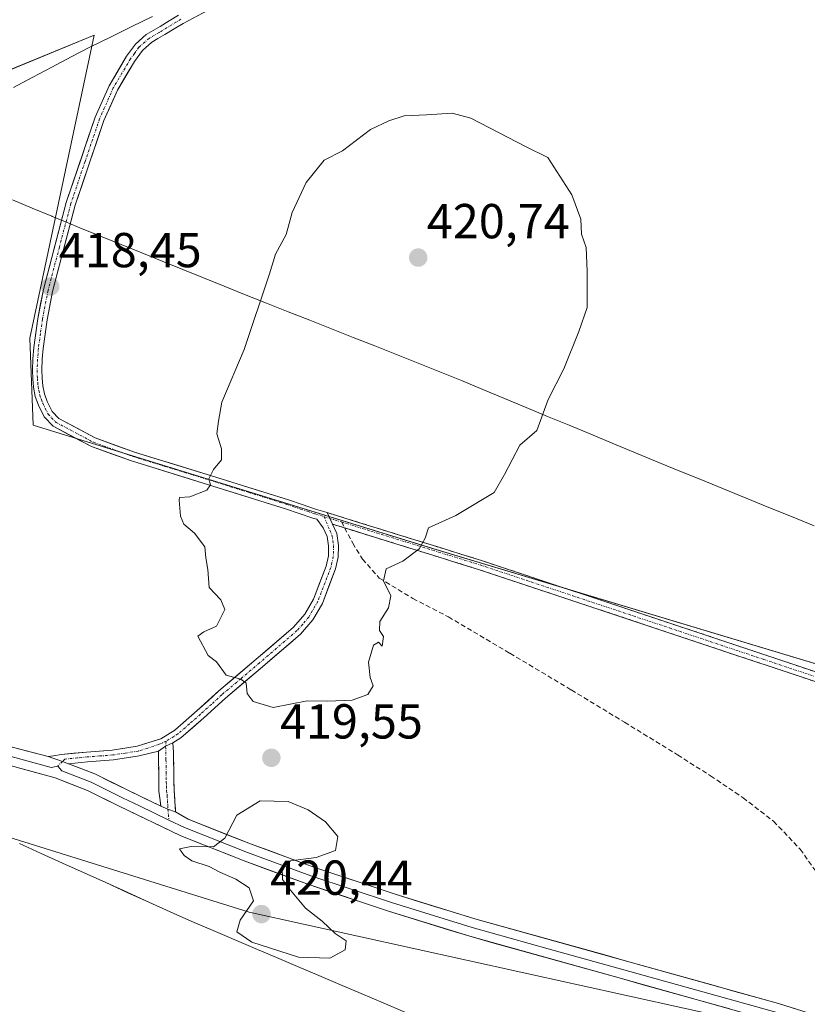
# Model space of a CAD drawing. Units: metres. Extents: x 603828 to 607268, y 4743095 to 4745461.
# Drawn here: x 606258 to 606418, y 4743583 to 4743784 of the extents above; entities that cross this region are included whole.
import ezdxf
from ezdxf.enums import TextEntityAlignment as Align

# ---------------------------------------------------------------- set-up
doc = ezdxf.new("R2010")
doc.units = ezdxf.units.M
doc.header["$MEASUREMENT"] = 0
doc.linetypes.add('TRAZO_Y_PUNTO', pattern=[1, 0.5, -0.25, 0, -0.25])
doc.linetypes.add('TRAZOSX2', pattern=[1.5, 1, -0.5])
for name, color, linetype, lineweight in [('Camino', 19, 'TRAZOSX2', 0), ('Camino Cxs', 19, 'Continuous', 0), ('Camino eje', 19, 'TRAZO_Y_PUNTO', 0), ('Carátula', 7, 'Continuous', 5), ('Corriente natural lineal', 142, 'Continuous', 13), ('Cultivos herbáceos CxS', 92, 'Continuous', 0), ('Curva de nivel normal', 36, 'Continuous', 0), ('Entidad de ámbito territorial', 19, 'Continuous', 0), ('Entidad de ámbito territorial CxS', 92, 'Continuous', 0), ('Layer 0', 7, 'Continuous', 0), ('Municipio', 9, 'Continuous', 13), ('Municipio CxS', 142, 'Continuous', 0), ('Pastizal CxS', 92, 'Continuous', 0), ('Pista', 135, 'Continuous', 13), ('Pista Cxs', 135, 'Continuous', 0), ('Pista eje', 135, 'TRAZO_Y_PUNTO', 0), ('Punto de cota en terreno', 7, 'Continuous', 0), ('Rótulo de punto de cota en terreno', 19, 'Continuous', 0), ('Senda', 19, 'TRAZOSX2', 0)]:
    doc.layers.add(name, color=color, linetype=linetype, lineweight=lineweight)
doc.styles.add('Arial', font='txt', dxfattribs={"height": 0.2})

# ---------------------------------------------------------------- blocks, each defined once
blk = doc.blocks.new('*U153')
at = {"layer": 'Cultivos herbáceos CxS', "color": 92, "linetype": 'Continuous', "lineweight": 0}
for points in [[(606554.6695, 4743622.4295, 414.9269), (606543.2917, 4743632.0663, 415.0322), (606530.7501, 4743618.7877, 414.9351), (606341.9449, 4743675.6315, 419.8109), (606260.4189, 4743700.8225, 418.7885), (606259.7147, 4743718.5859, 418.481), (606272.8449, 4743780.3957, 418.0064), (606251.5353, 4743771.6641, 417.9208), (606218.6995, 4743751.5797, 417.9718), (606166.6885, 4743722.5195, 418.7578), (606154.1801, 4743720.4799, 419.5303)], [(606147.0615, 4743648.7709, 418.8802), (606168.2917, 4743643.8911, 418.0225), (606211.5113, 4743631.9803, 417.3595), (606253.2207, 4743617.3899, 417.9242), (606304.4727, 4743601.4103, 420.2884), (606426.4532, 4743574.4782, 415.2157), (606428.2725, 4743574.0765, 415.1785), (606428.2919, 4743573.9019, 415.1735), (606439.5245, 4743472.7851, 414.0629), (606462.0337, 4743472.7849, 413.6692), (606462.0337, 4743472.7849, 413.6692), (606487.7589, 4743492.0781, 414.0162), (606520.2209, 4743509.5601, 414.1252), (606524.8881, 4743508.6067, 414.1517), (606550.3077, 4743501.3565, 414.3242), (606557.7561, 4743499.2327, 414.4481)]]:
    blk.add_polyline3d(points, dxfattribs=at)
blk = doc.blocks.new('*U168')
at = {"layer": 'Municipio CxS', "color": 142, "linetype": 'Continuous', "lineweight": 0}
blk.add_polyline3d([(606257.6256, 4743615.3911, 418.0277), (606262.0211, 4743613.4022, 418.1436), (606266.4167, 4743611.4133, 418.313), (606270.8122, 4743609.4244, 418.4673), (606275.2078, 4743607.4356, 418.5539), (606279.6033, 4743605.4467, 418.6102), (606283.9989, 4743603.4578, 418.658), (606288.3944, 4743601.4689, 418.7336), (606292.79, 4743599.48, 418.8048), (606297.1075, 4743597.6425, 418.9826), (606301.425, 4743595.805, 419.3418), (606305.7425, 4743593.9675, 419.743), (606310.06, 4743592.13, 419.7243), (606314.3775, 4743590.2925, 419.576), (606318.695, 4743588.455, 419.4033), (606323.0125, 4743586.6175, 419.2292), (606327.33, 4743584.78, 419.0394), (606331.81, 4743582.87, 418.8107), (606336.29, 4743580.96, 418.4806)], dxfattribs=at)
blk = doc.blocks.new('5PATER')
at = {"layer": 'Carátula', "linetype": 'Continuous', "lineweight": 5}
h = blk.add_hatch(color=250, dxfattribs=at)
edge = h.paths.add_edge_path()
edge.add_ellipse((0, 0.01), major_axis=(-1.33, -1.34), ratio=0.999422, start_angle=0, end_angle=360)

msp = doc.modelspace()

# ---------------------------------------------------------------- linework, layer by layer
at = {"layer": 'Camino', "color": 19, "linetype": 'TRAZOSX2', "lineweight": 0}
for points in [[(606320.4, 4743682.95), (606334.97, 4743678.44), (606351.92, 4743673.18), (606390.56, 4743660.33), (606429.17, 4743647.44), (606473.49, 4743633.35), (606517.88, 4743619.34), (606525.15, 4743616.85), (606527.53, 4743616.5), (606529.82, 4743616.18), (606528.76, 4743615.12)], [(606323.97, 4743679.83), (606321.48, 4743680.6)], [(606528.25, 4743614.1), (606527, 4743614.38), (606524.51, 4743615.02), (606520.89, 4743616.27), (606517.28, 4743617.52), (606472.91, 4743631.52), (606428.58, 4743645.62), (606389.96, 4743658.5), (606351.33, 4743671.35), (606334.4, 4743676.6), (606323.97, 4743679.83)], [(606288.91, 4743635.96), (606289.07, 4743634), (606289.07, 4743632.54), (606289.13, 4743630.04), (606289.13, 4743628.01), (606289.19, 4743626.33), (606289.47, 4743621.87)], [(606286.43, 4743623.07), (606286.3, 4743624.18), (606286.08, 4743626.1), (606286.02, 4743627.95), (606286.02, 4743630), (606285.95, 4743632.5), (606285.95, 4743634.27)]]:
    msp.add_lwpolyline(points, dxfattribs=at)
at = {"layer": 'Camino Cxs', "color": 19, "linetype": 'Continuous', "lineweight": 0}
for points in [[(606320.4, 4743682.95), (606321.48, 4743680.6)], [(606288.91, 4743635.96), (606287.43, 4743635.25), (606285.95, 4743634.27)], [(606286.43, 4743623.07), (606287.91, 4743622.42), (606289.47, 4743621.87)]]:
    msp.add_lwpolyline(points, dxfattribs=at)
msp.add_polyline3d([(606420, 4743648.48, 416.52), (606415.71, 4743649.91, 416.62), (606411.42, 4743651.34, 416.8), (606407.12, 4743652.78, 416.92), (606402.83, 4743654.21, 417.03), (606398.54, 4743655.64, 417.2), (606394.25, 4743657.07, 417.4), (606389.96, 4743658.5, 417.56), (606385.67, 4743659.93, 417.77), (606381.38, 4743661.36, 418.06), (606377.08, 4743662.78, 418.19), (606372.79, 4743664.21, 418.4), (606368.5, 4743665.64, 418.65), (606364.21, 4743667.07, 418.84), (606359.91, 4743668.49, 419.01), (606355.62, 4743669.92, 419.22), (606351.33, 4743671.35, 419.49), (606347.1, 4743672.66, 419.61), (606342.87, 4743673.98, 419.78), (606338.63, 4743675.29, 419.94), (606334.4, 4743676.6, 420.06), (606330.09, 4743677.93, 420.14), (606325.79, 4743679.27, 420.17), (606321.48, 4743680.6, 420.11), (606321.48, 4743680.6, 420.11), (606320.4, 4743682.95, 420.16), (606324.05, 4743681.82, 420.15), (606327.69, 4743680.69, 420.17), (606331.33, 4743679.57, 420.14), (606334.97, 4743678.44, 420.07), (606339.21, 4743677.13, 419.95), (606343.45, 4743675.81, 419.8), (606347.68, 4743674.5, 419.64), (606351.92, 4743673.18, 419.52), (606356.21, 4743671.75, 419.3), (606360.51, 4743670.32, 419.07), (606364.8, 4743668.9, 418.86), (606369.09, 4743667.47, 418.67), (606373.39, 4743666.04, 418.43), (606377.68, 4743664.61, 418.2), (606381.97, 4743663.19, 418.05), (606386.27, 4743661.76, 417.8), (606390.56, 4743660.33, 417.58), (606394.85, 4743658.9, 417.39), (606399.14, 4743657.47, 417.22), (606403.43, 4743656.03, 417.06), (606407.72, 4743654.6, 416.91), (606412.01, 4743653.17, 416.79), (606416.3, 4743651.74, 416.63), (606420.59, 4743650.3, 416.53)], dxfattribs=at)
msp.add_polyline3d([(606289.47, 4743621.87, 419.66), (606287.91, 4743622.42, 419.64), (606286.43, 4743623.07, 419.62), (606286.3, 4743624.18, 419.56), (606286.08, 4743626.1, 419.41), (606286.02, 4743627.95, 419.27), (606286.02, 4743630, 419.19), (606285.95, 4743632.5, 419.13), (606285.95, 4743634.27, 419.11), (606287.43, 4743635.25, 419.12), (606288.91, 4743635.96, 419.13), (606289.07, 4743634, 419.12), (606289.07, 4743632.54, 419.15), (606289.13, 4743630.04, 419.22), (606289.13, 4743628.01, 419.3), (606289.19, 4743626.33, 419.42), (606289.47, 4743621.87, 419.66)], close=True, dxfattribs=at)
at = {"layer": 'Camino eje', "color": 19, "linetype": 'TRAZO_Y_PUNTO', "lineweight": 0}
for points in [[(606319.81, 4743682.12), (606320.94, 4743681.77)], [(606320.94, 4743681.77), (606323.32, 4743681.04)], [(606323.32, 4743681.04), (606329.33, 4743679.18), (606343.15, 4743674.9), (606351.63, 4743672.27), (606390.26, 4743659.42), (606409.57, 4743652.97), (606428.88, 4743646.53), (606451.04, 4743639.48), (606473.2, 4743632.44), (606517.58, 4743618.43), (606519.4, 4743617.81), (606521.21, 4743617.18), (606524.83, 4743615.93), (606526.12, 4743615.6), (606527.27, 4743615.44), (606528.76, 4743615.12)], [(606287.53, 4743636.3), (606287.43, 4743635.25)], [(606287.43, 4743635.25), (606287.51, 4743634.14), (606287.51, 4743632.52), (606287.55, 4743631.27), (606287.58, 4743630.02), (606287.58, 4743627.98), (606287.61, 4743627.14), (606287.64, 4743626.22), (606287.75, 4743625.26), (606287.87, 4743623.17), (606287.91, 4743622.42)], [(606287.91, 4743622.42), (606288.1, 4743620.2)]]:
    msp.add_lwpolyline(points, dxfattribs=at)
at = {"layer": 'Corriente natural lineal', "color": 142, "linetype": 'Continuous', "lineweight": 13}
msp.add_polyline3d([(606256.36, 4743769.73, 418.1), (606260.3, 4743771.81, 417.87), (606264.24, 4743773.89, 418), (606268.17, 4743775.97, 417.99), (606272.11, 4743778.05, 417.69), (606276.33, 4743780.1, 418.15), (606280.56, 4743782.16, 417.89), (606284.78, 4743784.21, 417.88)], dxfattribs=at)
at = {"layer": 'Cultivos herbáceos CxS', "color": 92, "linetype": 'Continuous', "lineweight": 0}
for points in [[(606554.67, 4743622.43, 414.93), (606543.29, 4743632.07, 415.03), (606530.75, 4743618.79, 414.94), (606341.94, 4743675.63, 419.81), (606260.42, 4743700.82, 418.79), (606259.71, 4743718.59, 418.48), (606272.84, 4743780.4, 418.01), (606251.54, 4743771.66, 417.92), (606218.7, 4743751.58, 417.97), (606166.69, 4743722.52, 418.76), (606154.18, 4743720.48, 419.53), (606091.81, 4743729.45, 422.6), (606030.58, 4743733.88, 427.35), (606012.45, 4743741.99, 428.25), (606008.52, 4743748.55, 428.24), (606005.08, 4743766.32, 428.33), (606002.79, 4743780.65, 427.55), (606003.94, 4743796.14, 426.71), (606006.05, 4743813.78, 426.49)], [(606147.06, 4743648.77, 418.88), (606168.29, 4743643.89, 418.02), (606211.51, 4743631.98, 417.36), (606253.22, 4743617.39, 417.92), (606304.47, 4743601.41, 420.29), (606426.45, 4743574.48, 415.22), (606428.27, 4743574.08, 415.18), (606428.29, 4743573.9, 415.17), (606439.52, 4743472.79, 414.06), (606462.03, 4743472.78, 413.67), (606487.76, 4743492.08, 414.02), (606520.22, 4743509.56, 414.13), (606524.89, 4743508.61, 414.15), (606550.31, 4743501.36, 414.32), (606557.76, 4743499.23, 414.45)]]:
    msp.add_polyline3d(points, dxfattribs=at)
at = {"layer": 'Curva de nivel normal', "color": 36, "linetype": 'Continuous', "lineweight": 0}
for points in [[(606309.4, 4743643.17, 420), (606316.31, 4743644.51, 420), (606320.53, 4743644.48, 420), (606325.48, 4743644.65, 420), (606328.7, 4743645.86, 420), (606329.77, 4743647.61, 420), (606329.22, 4743649.3, 420), (606328.86, 4743652.44, 420), (606329.89, 4743655.91, 420), (606330.92, 4743656.5, 420), (606331.61, 4743655.69, 420), (606331.93, 4743657.68, 420), (606331.12, 4743658.88, 420), (606331.16, 4743660.71, 420), (606332.92, 4743663.52, 420), (606333.43, 4743665.98, 420), (606331.94, 4743669.06, 420), (606332.46, 4743671.48, 420), (606335.88, 4743673.06, 420), (606339.16, 4743675.56, 420), (606340.39, 4743677.77, 420), (606341.09, 4743679.88, 420), (606346.68, 4743682.34, 420), (606354.5, 4743687.04, 420), (606356.62, 4743690.73, 420), (606359.75, 4743696.73, 420), (606363.21, 4743699.73, 420), (606365.53, 4743706.06, 420), (606368.71, 4743712.28, 420), (606371.76, 4743719.93, 420), (606373.51, 4743724.83, 420), (606373.45, 4743732.21, 420), (606373.3, 4743737.06, 420), (606372.35, 4743739.78, 420), (606372.2, 4743742.82, 420), (606370.36, 4743747.83, 420), (606365.42, 4743755.46, 420), (606361, 4743757.59, 420), (606349.72, 4743763.47, 420), (606345.92, 4743764.46, 420), (606340.67, 4743764.12, 420), (606336.14, 4743763.92, 420), (606332.97, 4743762.89, 420), (606329.27, 4743761.17, 420), (606323.51, 4743756.79, 420), (606319.77, 4743754.88, 420), (606316.12, 4743750.34, 420), (606313.3, 4743744.21, 420), (606312.02, 4743739.72, 420), (606309.84, 4743735.72, 420), (606308.66, 4743731.72, 420), (606303.46, 4743716.23, 420), (606298.93, 4743705.52, 420), (606298.22, 4743701.63, 420), (606297.88, 4743699.01, 420), (606298.87, 4743695.97, 420), (606298.85, 4743693.73, 420), (606297.24, 4743691.73, 420), (606296.29, 4743689.87, 420), (606296.63, 4743688.62, 420), (606295.86, 4743687.54, 420), (606292.41, 4743686.15, 420), (606290.3, 4743686.04, 420), (606290.17, 4743685.48, 420), (606290.48, 4743682.24, 420), (606291.16, 4743680.58, 420), (606293.35, 4743678.78, 420), (606295.44, 4743675.96, 420), (606295.66, 4743673.73, 420), (606296.08, 4743671.33, 420), (606296.32, 4743667.68, 420), (606298.73, 4743665.16, 420), (606299.51, 4743663.17, 420), (606297.79, 4743659.81, 420), (606295.23, 4743658.6, 420), (606293.99, 4743657.75, 420), (606296.13, 4743653.8, 420), (606297.85, 4743652.52, 420), (606299.8, 4743649.8, 420), (606302.76, 4743648.98, 420), (606303.86, 4743648.12, 420), (606304.11, 4743646, 420), (606305.29, 4743644.39, 420), (606309.4, 4743643.17, 420)], [(606320.95, 4743592.02, 420), (606324.08, 4743593.74, 420), (606324.3, 4743595.56, 420), (606322.05, 4743597.02, 420), (606319.39, 4743599.56, 420), (606316.02, 4743602.19, 420), (606312.93, 4743605.87, 420), (606311.27, 4743608.05, 420), (606311.24, 4743610.56, 420), (606312.93, 4743611.88, 420), (606318.19, 4743612.53, 420), (606322.13, 4743614.02, 420), (606322.56, 4743616.86, 420), (606320.09, 4743619.86, 420), (606316.5, 4743622.27, 420), (606312.45, 4743623.97, 420), (606306.74, 4743624.12, 420), (606301.98, 4743621.2, 420), (606299.54, 4743616.52, 420), (606297.21, 4743614.75, 420), (606292.64, 4743614.82, 420), (606290.28, 4743614.35, 420), (606291.19, 4743612.96, 420), (606292.77, 4743611.87, 420), (606296.32, 4743610.74, 420), (606298.47, 4743609.59, 420), (606301.75, 4743608.14, 420), (606304.5, 4743606.35, 420), (606305.35, 4743603.7, 420), (606302.64, 4743599.74, 420), (606301.95, 4743597.42, 420), (606305.05, 4743595.3, 420), (606314.54, 4743592.2, 420), (606320.95, 4743592.02, 420)]]:
    msp.add_polyline3d(points, dxfattribs=at)
at = {"layer": 'Entidad de ámbito territorial', "color": 19, "linetype": 'Continuous', "lineweight": 0}
msp.add_polyline3d([(606256.21, 4743746.77, 418.06), (606260.21, 4743745.12, 418.33), (606264.2, 4743743.46, 418.39), (606264.31, 4743743.41, 418.39), (606266.89, 4743742.35, 418.33), (606269.48, 4743741.28, 418.43), (606269.94, 4743741.1, 418.45), (606274.14, 4743739.39, 418.5), (606278.35, 4743737.69, 418.54), (606282.55, 4743735.98, 418.75), (606286.75, 4743734.28, 418.93), (606290.96, 4743732.57, 419.15), (606295.16, 4743730.87, 419.37), (606299.37, 4743729.16, 419.59), (606303.57, 4743727.46, 419.79), (606308, 4743725.71, 420.02), (606312.42, 4743723.96, 420.21), (606316.85, 4743722.21, 420.36), (606321.28, 4743720.46, 420.41), (606325.7, 4743718.72, 420.45), (606330.13, 4743716.97, 420.5), (606334.56, 4743715.22, 420.51), (606338.98, 4743713.47, 420.5), (606343.41, 4743711.72, 420.48), (606347.81, 4743709.89, 420.42), (606352.21, 4743708.07, 420.3), (606356.61, 4743706.24, 420.22), (606361.01, 4743704.42, 420.09), (606365.41, 4743702.6, 419.9), (606369.81, 4743700.77, 419.66), (606374.21, 4743698.95, 419.41), (606378.61, 4743697.12, 419.18), (606383.01, 4743695.29, 418.93), (606387.41, 4743693.47, 418.66), (606392.04, 4743691.58, 418.38), (606396.66, 4743689.7, 418.14), (606401.29, 4743687.81, 417.87), (606405.91, 4743685.92, 417.61), (606410.54, 4743684.03, 417.36), (606415.16, 4743682.15, 417.13), (606419.79, 4743680.26, 416.92)], dxfattribs=at)
at = {"layer": 'Entidad de ámbito territorial CxS', "color": 92, "linetype": 'Continuous', "lineweight": 0}
msp.add_polyline3d([(606419.79, 4743680.26, 416.92), (606415.16, 4743682.15, 417.13), (606410.54, 4743684.03, 417.36), (606405.91, 4743685.92, 417.61), (606401.29, 4743687.81, 417.87), (606396.66, 4743689.7, 418.14), (606392.04, 4743691.58, 418.38), (606387.41, 4743693.47, 418.66), (606383.01, 4743695.29, 418.93), (606378.61, 4743697.12, 419.18), (606374.21, 4743698.95, 419.41), (606369.81, 4743700.77, 419.66), (606365.41, 4743702.6, 419.9), (606361.01, 4743704.42, 420.09), (606356.61, 4743706.24, 420.22), (606352.21, 4743708.07, 420.3), (606347.81, 4743709.89, 420.42), (606343.41, 4743711.72, 420.48), (606338.98, 4743713.47, 420.5), (606334.56, 4743715.22, 420.51), (606330.13, 4743716.97, 420.5), (606325.7, 4743718.72, 420.45), (606321.28, 4743720.46, 420.41), (606316.85, 4743722.21, 420.36), (606312.42, 4743723.96, 420.21), (606308, 4743725.71, 420.02), (606303.57, 4743727.46, 419.79), (606299.37, 4743729.16, 419.59), (606295.16, 4743730.87, 419.37), (606290.96, 4743732.57, 419.15), (606286.75, 4743734.28, 418.93), (606282.55, 4743735.98, 418.75), (606278.35, 4743737.69, 418.54), (606274.14, 4743739.39, 418.5), (606269.94, 4743741.1, 418.45), (606269.48, 4743741.28, 418.43), (606266.89, 4743742.35, 418.33), (606264.31, 4743743.41, 418.39), (606264.2, 4743743.46, 418.39), (606260.21, 4743745.12, 418.33), (606256.21, 4743746.77, 418.06)], dxfattribs=at)
at = {"layer": 'Layer 0', "linetype": 'Continuous', "lineweight": 0}
for points in [[(606411.45, 4743579.18), (606380.48, 4743587.84), (606349.5, 4743596.47), (606332.94, 4743601.6), (606316.48, 4743607.09), (606303.46, 4743611.86), (606290.56, 4743616.95), (606277.82, 4743623.1), (606271.47, 4743626.22), (606264.9, 4743628.79), (606249.93, 4743632.87), (606234.88, 4743636.66), (606215.98, 4743641.55), (606206.61, 4743644.28), (606197.44, 4743647.67), (606187.01, 4743652.82), (606172.14, 4743661.91), (606157.25, 4743670.96)], [(606183.94, 4743657.04), (606187.91, 4743654.45), (606198.18, 4743649.38), (606202.76, 4743647.69), (606207.2, 4743646.05), (606211.88, 4743644.69), (606216.47, 4743643.35), (606225.92, 4743640.9), (606235.34, 4743638.46), (606242.87, 4743636.57), (606250.4, 4743634.67), (606264.04, 4743630.96), (606265.41, 4743631.23)], [(606188.81, 4743656.08), (606198.91, 4743651.09), (606207.78, 4743647.82), (606216.96, 4743645.14), (606235.8, 4743640.26), (606250.87, 4743636.47), (606263.44, 4743633.16)], [(606263.44, 4743633.16), (606266.38, 4743632.18), (606267.62, 4743631.71)], [(606265.41, 4743631.23), (606266.26, 4743630.25), (606272.22, 4743627.92), (606278.63, 4743624.77), (606282.13, 4743623.09), (606288.1, 4743620.2)], [(606267.62, 4743631.71), (606272.97, 4743629.62), (606279.44, 4743626.44), (606286.43, 4743623.07)], [(606286.43, 4743623.07), (606287.91, 4743622.42), (606289.47, 4743621.87)], [(606289.47, 4743621.87), (606292.05, 4743620.36), (606304.78, 4743615.34), (606317.71, 4743610.6), (606334.08, 4743605.14), (606350.55, 4743600.04), (606381.48, 4743591.43), (606412.51, 4743582.75), (606434.16, 4743575.96)], [(606288.1, 4743620.2), (606291.31, 4743618.66), (606304.12, 4743613.6), (606317.1, 4743608.85), (606333.51, 4743603.37), (606350.03, 4743598.26), (606365.52, 4743593.94), (606380.98, 4743589.64), (606411.98, 4743580.97), (606434.92, 4743573.78)]]:
    msp.add_lwpolyline(points, dxfattribs=at)
for points in [[(606255.06, 4743635.37, 418.81), (606259.25, 4743634.26, 418.84), (606263.44, 4743633.16, 418.89), (606266.38, 4743632.18, 418.96), (606267.62, 4743631.71, 418.98), (606270.3, 4743630.67, 419.04), (606272.97, 4743629.62, 419.12), (606276.21, 4743628.03, 419.26), (606279.44, 4743626.44, 419.33), (606282.94, 4743624.76, 419.45), (606286.43, 4743623.07, 419.62), (606287.91, 4743622.42, 419.64), (606289.47, 4743621.87, 419.66), (606292.05, 4743620.36, 419.71), (606296.29, 4743618.69, 419.84), (606300.54, 4743617.01, 420), (606304.78, 4743615.34, 420.11), (606309.09, 4743613.76, 420.07), (606313.4, 4743612.18, 419.99), (606317.71, 4743610.6, 419.85), (606321.8, 4743609.24, 419.64), (606325.9, 4743607.87, 419.44), (606329.99, 4743606.51, 419.33), (606334.08, 4743605.14, 419.14), (606338.2, 4743603.87, 418.88), (606342.32, 4743602.59, 418.68), (606346.43, 4743601.32, 418.57), (606350.55, 4743600.04, 418.39), (606354.97, 4743598.81, 418.1), (606359.39, 4743597.58, 417.88), (606363.81, 4743596.35, 417.66), (606368.22, 4743595.12, 417.41), (606372.64, 4743593.89, 417.14), (606377.06, 4743592.66, 416.91), (606381.48, 4743591.43, 416.76), (606385.91, 4743590.19, 416.55), (606390.35, 4743588.95, 416.33), (606394.78, 4743587.71, 416.14), (606399.21, 4743586.47, 416.03), (606403.64, 4743585.23, 415.87), (606408.08, 4743583.99, 415.7), (606412.51, 4743582.75, 415.64), (606416.59, 4743581.47, 415.56)], [(606402.6, 4743581.65, 415.82), (606398.18, 4743582.89, 416), (606393.75, 4743584.13, 416.16), (606389.33, 4743585.37, 416.31), (606384.9, 4743586.6, 416.49), (606380.48, 4743587.84, 416.72), (606376.05, 4743589.07, 416.95), (606371.63, 4743590.31, 417.14), (606367.2, 4743591.54, 417.4), (606362.78, 4743592.77, 417.66), (606358.35, 4743594, 417.92), (606353.93, 4743595.24, 418.13), (606349.5, 4743596.47, 418.35), (606345.36, 4743597.75, 418.59), (606341.22, 4743599.04, 418.81), (606337.08, 4743600.32, 418.96), (606332.94, 4743601.6, 419.14), (606328.83, 4743602.97, 419.32), (606324.71, 4743604.35, 419.49), (606320.6, 4743605.72, 419.64), (606316.48, 4743607.09, 419.77), (606312.14, 4743608.68, 419.9), (606307.8, 4743610.27, 420.06), (606303.46, 4743611.86, 420.03), (606299.16, 4743613.56, 419.99), (606294.86, 4743615.25, 419.91), (606290.56, 4743616.95, 419.77), (606286.31, 4743619, 419.69), (606282.07, 4743621.05, 419.54), (606277.82, 4743623.1, 419.39), (606274.65, 4743624.66, 419.28), (606271.47, 4743626.22, 419.15), (606268.19, 4743627.51, 419.08), (606264.9, 4743628.79, 419), (606261.16, 4743629.81, 418.86), (606257.42, 4743630.83, 418.67)]]:
    msp.add_polyline3d(points, dxfattribs=at)
at = {"layer": 'Municipio', "color": 9, "linetype": 'Continuous', "lineweight": 13}
msp.add_polyline3d([(606257.63, 4743615.39, 418.03), (606262.02, 4743613.4, 418.14), (606266.42, 4743611.41, 418.31), (606270.81, 4743609.42, 418.47), (606275.21, 4743607.44, 418.55), (606279.6, 4743605.45, 418.61), (606284, 4743603.46, 418.66), (606288.39, 4743601.47, 418.73), (606292.79, 4743599.48, 418.8), (606297.11, 4743597.64, 418.98), (606301.42, 4743595.8, 419.34), (606305.74, 4743593.97, 419.74), (606310.06, 4743592.13, 419.72), (606314.38, 4743590.29, 419.58), (606318.7, 4743588.46, 419.4), (606323.01, 4743586.62, 419.23), (606327.33, 4743584.78, 419.04), (606331.81, 4743582.87, 418.81), (606336.29, 4743580.96, 418.48)], dxfattribs=at)
msp.add_polyline3d([(606257.63, 4743615.39, 418.03), (606262.02, 4743613.4, 418.14), (606266.42, 4743611.41, 418.31), (606270.81, 4743609.42, 418.47), (606275.21, 4743607.44, 418.55), (606279.6, 4743605.45, 418.61), (606284, 4743603.46, 418.66), (606288.39, 4743601.47, 418.73), (606292.79, 4743599.48, 418.8), (606297.11, 4743597.64, 418.98), (606301.42, 4743595.8, 419.34), (606305.74, 4743593.97, 419.74), (606310.06, 4743592.13, 419.72), (606314.38, 4743590.29, 419.58), (606318.7, 4743588.46, 419.4), (606323.01, 4743586.62, 419.23), (606327.33, 4743584.78, 419.04), (606331.81, 4743582.87, 418.81), (606336.29, 4743580.96, 418.48)], dxfattribs=at)
at = {"layer": 'Municipio CxS', "color": 142, "linetype": 'Continuous', "lineweight": 0}
msp.add_polyline3d([(606336.29, 4743580.96, 418.48), (606331.81, 4743582.87, 418.81), (606327.33, 4743584.78, 419.04), (606323.01, 4743586.62, 419.23), (606318.7, 4743588.46, 419.4), (606314.38, 4743590.29, 419.58), (606310.06, 4743592.13, 419.72), (606305.74, 4743593.97, 419.74), (606301.42, 4743595.8, 419.34), (606297.11, 4743597.64, 418.98), (606292.79, 4743599.48, 418.8), (606288.39, 4743601.47, 418.73), (606284, 4743603.46, 418.66), (606279.6, 4743605.45, 418.61), (606275.21, 4743607.44, 418.55), (606270.81, 4743609.42, 418.47), (606266.42, 4743611.41, 418.31), (606262.02, 4743613.4, 418.14), (606257.63, 4743615.39, 418.03)], dxfattribs=at)
at = {"layer": 'Pastizal CxS', "color": 92, "linetype": 'Continuous', "lineweight": 0}
for points in [[(606554.67, 4743622.43, 414.93), (606543.29, 4743632.07, 415.03), (606530.75, 4743618.79, 414.94), (606341.94, 4743675.63, 419.81), (606260.42, 4743700.82, 418.79), (606259.71, 4743718.59, 418.48), (606272.84, 4743780.4, 418.01), (606251.54, 4743771.66, 417.92), (606218.7, 4743751.58, 417.97), (606166.69, 4743722.52, 418.76), (606154.18, 4743720.48, 419.53), (606091.81, 4743729.45, 422.6), (606030.58, 4743733.88, 427.35), (606012.45, 4743741.99, 428.25), (606008.52, 4743748.55, 428.24), (606005.08, 4743766.32, 428.33), (606002.79, 4743780.65, 427.55), (606003.94, 4743796.14, 426.71), (606006.05, 4743813.78, 426.49)], [(606154.18, 4743720.48, 419.53), (606166.69, 4743722.52, 418.76), (606218.7, 4743751.58, 417.97), (606251.54, 4743771.66, 417.92), (606272.84, 4743780.4, 418.01), (606259.71, 4743718.59, 418.48), (606260.42, 4743700.82, 418.79), (606341.94, 4743675.63, 419.81), (606530.75, 4743618.79, 414.94), (606543.29, 4743632.07, 415.03), (606554.67, 4743622.43, 414.93)], [(606557.76, 4743499.23, 414.45), (606550.31, 4743501.36, 414.32), (606524.89, 4743508.61, 414.15), (606520.22, 4743509.56, 414.13), (606487.76, 4743492.08, 414.02), (606462.03, 4743472.78, 413.67), (606462.03, 4743472.78, 413.67), (606439.52, 4743472.79, 414.06), (606428.29, 4743573.9, 415.17), (606428.27, 4743574.08, 415.18), (606426.45, 4743574.48, 415.22), (606304.47, 4743601.41, 420.29), (606253.22, 4743617.39, 417.92), (606211.51, 4743631.98, 417.36), (606168.29, 4743643.89, 418.02), (606147.06, 4743648.77, 418.88)], [(606147.06, 4743648.77, 418.88), (606168.29, 4743643.89, 418.02), (606211.51, 4743631.98, 417.36), (606253.22, 4743617.39, 417.92), (606304.47, 4743601.41, 420.29), (606426.45, 4743574.48, 415.22), (606428.27, 4743574.08, 415.18), (606428.29, 4743573.9, 415.17), (606439.52, 4743472.79, 414.06), (606462.03, 4743472.78, 413.67), (606487.76, 4743492.08, 414.02), (606520.22, 4743509.56, 414.13), (606524.89, 4743508.61, 414.15), (606550.31, 4743501.36, 414.32), (606557.76, 4743499.23, 414.45)]]:
    msp.add_polyline3d(points, dxfattribs=at)
at = {"layer": 'Pista', "color": 135, "linetype": 'Continuous', "lineweight": 13}
for points in [[(606299.18, 4743787.12), (606291.03, 4743782.82), (606289.18, 4743781.71), (606287.3, 4743780.55), (606285.88, 4743779.71), (606284.62, 4743778.97), (606282.69, 4743777.27), (606281.07, 4743775.05), (606277.6, 4743769.19), (606274.85, 4743763), (606269, 4743745.71), (606264.37, 4743728.07), (606263.24, 4743722.28), (606262.43, 4743716.45), (606262.26, 4743714.25), (606262.18, 4743712.04), (606262.22, 4743710.4), (606262.35, 4743708.81), (606262.69, 4743707.2), (606263.25, 4743705.64), (606264.25, 4743703.61), (606265.66, 4743702.15), (606273.08, 4743698.19), (606281.09, 4743695.31), (606296.79, 4743690.47), (606312.5, 4743685.53), (606315.3, 4743684.59), (606318.06, 4743683.67), (606320.4, 4743682.95)], [(606263.44, 4743633.16), (606264.55, 4743633.34), (606266.11, 4743633.59), (606271.32, 4743634.08), (606276.54, 4743634.48), (606281.61, 4743635.26), (606286.46, 4743636.8), (606289.34, 4743638.58), (606293.9, 4743642.56), (606298.3, 4743646.58), (606305.93, 4743653.02), (606313.54, 4743659.57), (606315.85, 4743662.22), (606317.61, 4743665.28), (606320.19, 4743672.05), (606320.66, 4743674.1), (606320.71, 4743676.15), (606320.42, 4743678.09), (606319.62, 4743679.86), (606318.28, 4743681.59), (606317.47, 4743681.84), (606314.69, 4743682.76), (606311.91, 4743683.7), (606296.22, 4743688.64), (606280.48, 4743693.49), (606272.3, 4743696.43), (606264.48, 4743700.59), (606262.66, 4743702.5), (606261.47, 4743704.88), (606260.83, 4743706.68), (606260.45, 4743708.53), (606260.3, 4743710.29), (606260.26, 4743712.05), (606260.34, 4743714.35), (606260.51, 4743716.66), (606261.35, 4743722.6), (606262.5, 4743728.5), (606267.15, 4743746.26), (606273.06, 4743763.7), (606275.89, 4743770.07), (606279.46, 4743776.11), (606281.27, 4743778.58), (606283.49, 4743780.53), (606286.31, 4743782.19), (606288.18, 4743783.35), (606290.08, 4743784.5)], [(606321.48, 4743680.6), (606322.36, 4743678.66), (606322.72, 4743676.27), (606322.66, 4743673.85), (606322.12, 4743671.47), (606319.43, 4743664.42), (606317.49, 4743661.05), (606314.96, 4743658.14), (606307.23, 4743651.49), (606299.63, 4743645.07), (606295.23, 4743641.06), (606290.54, 4743636.96), (606288.91, 4743635.96)], [(606285.95, 4743634.27), (606282.07, 4743633.3), (606276.77, 4743632.49), (606271.49, 4743632.08), (606267.62, 4743631.71)]]:
    msp.add_lwpolyline(points, dxfattribs=at)
at = {"layer": 'Pista Cxs', "color": 135, "linetype": 'Continuous', "lineweight": 0}
for points in [[(606320.4, 4743682.95), (606321.48, 4743680.6)], [(606288.91, 4743635.96), (606287.43, 4743635.25), (606285.95, 4743634.27)], [(606263.44, 4743633.16), (606266.38, 4743632.18), (606267.62, 4743631.71)]]:
    msp.add_lwpolyline(points, dxfattribs=at)
msp.add_polyline3d([(606295.11, 4743784.97, 418.28), (606291.03, 4743782.82, 418.31), (606289.18, 4743781.71, 418.25), (606287.3, 4743780.55, 418.24), (606285.88, 4743779.71, 418.28), (606284.62, 4743778.97, 418.33), (606282.69, 4743777.27, 418.37), (606281.07, 4743775.05, 418.32), (606279.34, 4743772.12, 418.3), (606277.6, 4743769.19, 418.3), (606276.23, 4743766.1, 418.27), (606274.85, 4743763, 418.3), (606273.39, 4743758.68, 418.33), (606271.93, 4743754.36, 418.31), (606270.46, 4743750.03, 418.3), (606269, 4743745.71, 418.34), (606267.84, 4743741.3, 418.38), (606266.69, 4743736.89, 418.41), (606265.53, 4743732.48, 418.45), (606264.37, 4743728.07, 418.45), (606263.81, 4743725.18, 418.45), (606263.24, 4743722.28, 418.46), (606262.84, 4743719.37, 418.45), (606262.43, 4743716.45, 418.42), (606262.26, 4743714.25, 418.39), (606262.18, 4743712.04, 418.38), (606262.22, 4743710.4, 418.37), (606262.35, 4743708.81, 418.36), (606262.69, 4743707.2, 418.38), (606263.25, 4743705.64, 418.41), (606264.25, 4743703.61, 418.47), (606265.66, 4743702.15, 418.57), (606269.37, 4743700.17, 418.76), (606273.08, 4743698.19, 418.92), (606277.09, 4743696.75, 419.1), (606281.09, 4743695.31, 419.28), (606285.02, 4743694.1, 419.44), (606288.94, 4743692.89, 419.64), (606292.87, 4743691.68, 419.8), (606296.79, 4743690.47, 419.93), (606300.72, 4743689.24, 420.11), (606304.65, 4743688, 420.18), (606308.57, 4743686.77, 420.16), (606312.5, 4743685.53, 420.14), (606315.3, 4743684.59, 420.17), (606318.06, 4743683.67, 420.18), (606320.4, 4743682.95, 420.16), (606321.48, 4743680.6, 420.11), (606322.36, 4743678.66, 420.09), (606322.72, 4743676.27, 420.06), (606322.66, 4743673.85, 420.03), (606322.12, 4743671.47, 420.01), (606320.78, 4743667.95, 420), (606319.43, 4743664.42, 420.08), (606317.49, 4743661.05, 420.11), (606314.96, 4743658.14, 420.15), (606312.38, 4743655.92, 420.15), (606309.81, 4743653.71, 420.16), (606307.23, 4743651.49, 420.16), (606303.43, 4743648.28, 419.97), (606299.63, 4743645.07, 419.7), (606297.43, 4743643.07, 419.46), (606295.23, 4743641.06, 419.36), (606292.89, 4743639.01, 419.23), (606290.54, 4743636.96, 419.14), (606288.91, 4743635.96, 419.13), (606287.43, 4743635.25, 419.12), (606285.95, 4743634.27, 419.11), (606282.07, 4743633.3, 419.07), (606279.42, 4743632.9, 419.06), (606276.77, 4743632.49, 419.06), (606274.13, 4743632.29, 419.04), (606271.49, 4743632.08, 419.01), (606267.62, 4743631.71, 418.98), (606266.38, 4743632.18, 418.96), (606263.44, 4743633.16, 418.89), (606264.55, 4743633.34, 418.9), (606266.11, 4743633.59, 418.91), (606268.72, 4743633.84, 418.94), (606271.32, 4743634.08, 418.96), (606273.93, 4743634.28, 418.98), (606276.54, 4743634.48, 419), (606279.08, 4743634.87, 419.03), (606281.61, 4743635.26, 419.05), (606284.04, 4743636.03, 419.09), (606286.46, 4743636.8, 419.13), (606289.34, 4743638.58, 419.15), (606291.62, 4743640.57, 419.3), (606293.9, 4743642.56, 419.42), (606296.1, 4743644.57, 419.48), (606298.3, 4743646.58, 419.7), (606302.12, 4743649.8, 419.98), (606305.93, 4743653.02, 420.17), (606308.47, 4743655.2, 420.18), (606311, 4743657.39, 420.15), (606313.54, 4743659.57, 420.14), (606315.85, 4743662.22, 420.11), (606317.61, 4743665.28, 420.09), (606318.9, 4743668.67, 420.06), (606320.19, 4743672.05, 420.06), (606320.66, 4743674.1, 420.07), (606320.71, 4743676.15, 420.08), (606320.42, 4743678.09, 420.11), (606319.62, 4743679.86, 420.15), (606318.28, 4743681.59, 420.18), (606317.47, 4743681.84, 420.2), (606314.69, 4743682.76, 420.17), (606311.91, 4743683.7, 420.11), (606307.99, 4743684.94, 420.13), (606304.07, 4743686.17, 420.18), (606300.14, 4743687.41, 420.13), (606296.22, 4743688.64, 419.93), (606292.29, 4743689.85, 419.8), (606288.35, 4743691.07, 419.7), (606284.42, 4743692.28, 419.5), (606280.48, 4743693.49, 419.25), (606276.39, 4743694.96, 419.09), (606272.3, 4743696.43, 418.95), (606268.39, 4743698.51, 418.76), (606264.48, 4743700.59, 418.6), (606262.66, 4743702.5, 418.46), (606261.47, 4743704.88, 418.36), (606260.83, 4743706.68, 418.36), (606260.45, 4743708.53, 418.35), (606260.3, 4743710.29, 418.35), (606260.26, 4743712.05, 418.35), (606260.34, 4743714.35, 418.36), (606260.51, 4743716.66, 418.39), (606260.93, 4743719.63, 418.41), (606261.35, 4743722.6, 418.42), (606261.93, 4743725.55, 418.39), (606262.5, 4743728.5, 418.35), (606263.66, 4743732.94, 418.38), (606264.83, 4743737.38, 418.32), (606265.99, 4743741.82, 418.33), (606267.15, 4743746.26, 418.31), (606268.63, 4743750.62, 418.27), (606270.11, 4743754.98, 418.27), (606271.58, 4743759.34, 418.28), (606273.06, 4743763.7, 418.31), (606274.48, 4743766.89, 418.32), (606275.89, 4743770.07, 418.26), (606277.68, 4743773.09, 418.24), (606279.46, 4743776.11, 418.3), (606281.27, 4743778.58, 418.35), (606283.49, 4743780.53, 418.14), (606286.31, 4743782.19, 418.06), (606288.18, 4743783.35, 418.09), (606290.08, 4743784.5, 418.12)], dxfattribs=at)
at = {"layer": 'Pista eje', "color": 135, "linetype": 'TRAZO_Y_PUNTO', "lineweight": 0}
for points in [[(606290.56, 4743783.66), (606289.61, 4743783.09), (606288.68, 4743782.53), (606287.75, 4743781.95), (606286.81, 4743781.37), (606286.1, 4743780.95), (606284.06, 4743779.75), (606281.98, 4743777.93), (606281.08, 4743776.69), (606280.27, 4743775.58), (606278.53, 4743772.65), (606276.75, 4743769.63), (606273.96, 4743763.35), (606271, 4743754.63), (606268.08, 4743745.99), (606265.75, 4743737.11), (606263.44, 4743728.29), (606262.3, 4743722.44), (606261.89, 4743719.53), (606261.47, 4743716.56), (606261.39, 4743715.4), (606261.3, 4743714.3), (606261.22, 4743712.05), (606261.26, 4743710.35), (606261.33, 4743709.55), (606261.4, 4743708.67), (606261.57, 4743707.87), (606261.76, 4743706.94), (606262.08, 4743706.04), (606262.36, 4743705.26), (606262.86, 4743704.25), (606263.46, 4743703.06), (606264.16, 4743702.33), (606265.07, 4743701.37), (606268.98, 4743699.29), (606272.69, 4743697.31), (606280.79, 4743694.4), (606296.51, 4743689.56), (606304.35, 4743687.09), (606312.21, 4743684.62), (606313.61, 4743684.15), (606315, 4743683.68), (606316.38, 4743683.22), (606317.97, 4743682.69), (606319.81, 4743682.12)], [(606319.81, 4743682.12), (606320.95, 4743679.35), (606321.39, 4743678.38), (606321.72, 4743676.21), (606321.66, 4743673.98), (606321.39, 4743672.79), (606321.16, 4743671.76), (606318.52, 4743664.85), (606316.67, 4743661.64), (606315.41, 4743660.18), (606314.25, 4743658.86), (606306.58, 4743652.26), (606302.78, 4743649.05), (606298.97, 4743645.83), (606296.77, 4743643.82), (606294.57, 4743641.81), (606292.29, 4743639.82), (606289.94, 4743637.77), (606289.13, 4743637.27), (606287.53, 4743636.3)], [(606287.53, 4743636.3), (606286.6, 4743635.86), (606286.05, 4743635.62), (606283.78, 4743634.9), (606281.84, 4743634.28), (606279.19, 4743633.88), (606276.66, 4743633.49), (606274.02, 4743633.28), (606271.41, 4743633.08), (606269.47, 4743632.9), (606266.87, 4743632.65), (606266.38, 4743632.18)], [(606266.38, 4743632.18), (606265.41, 4743631.23)]]:
    msp.add_lwpolyline(points, dxfattribs=at)
at = {"layer": 'Senda', "color": 19, "linetype": 'TRAZOSX2', "lineweight": 0}
for points in [[(606323.32, 4743681.04), (606323.97, 4743679.83)], [(606323.97, 4743679.83), (606325.63, 4743676.72), (606327.62, 4743673.46), (606331.05, 4743669.59), (606337.91, 4743665.41), (606345.15, 4743661.68), (606357.71, 4743654.24), (606370.24, 4743646.77), (606381.1, 4743640.16), (606391.94, 4743633.52), (606398.67, 4743629.22), (606405.31, 4743624.75), (606411.53, 4743619.95), (606416.96, 4743614.26), (606421.35, 4743608.04), (606425.34, 4743601.58), (606428, 4743597.59), (606429.95, 4743593.33), (606431.93, 4743584.82), (606434.16, 4743575.96)]]:
    msp.add_lwpolyline(points, dxfattribs=at)

# ---------------------------------------------------------------- block references
at = {"layer": 'Cultivos herbáceos CxS', "color": 92, "linetype": 'Continuous', "lineweight": 0}
msp.add_blockref('*U153', (0, 0), dxfattribs=at)
at = {"layer": 'Municipio CxS', "color": 142, "linetype": 'Continuous', "lineweight": 0}
msp.add_blockref('*U168', (0, 0), dxfattribs=at)
at = {"layer": 'Punto de cota en terreno', "linetype": 'Continuous', "lineweight": 0}
for p in [(606339, 4743735, 420.74), (606263.88, 4743729.09, 418.45), (606309.02, 4743632.9, 419.55), (606307, 4743601, 420.44)]:
    msp.add_blockref('5PATER', p, dxfattribs=at)

# ---------------------------------------------------------------- texts
at = {"layer": 'Rótulo de punto de cota en terreno', "color": 19, "linetype": 'Continuous', "lineweight": 0, "style": 'Arial'}
for s, p in [('420,74', (606340.76, 4743736.76)), ('418,45', (606265.64, 4743730.85)), ('419,55', (606310.78, 4743634.66)), ('420,44', (606308.76, 4743602.76))]:
    msp.add_text(s, height=7, dxfattribs=at).set_placement(p, align=Align.BOTTOM_LEFT)

doc.saveas('drawing.dxf')
